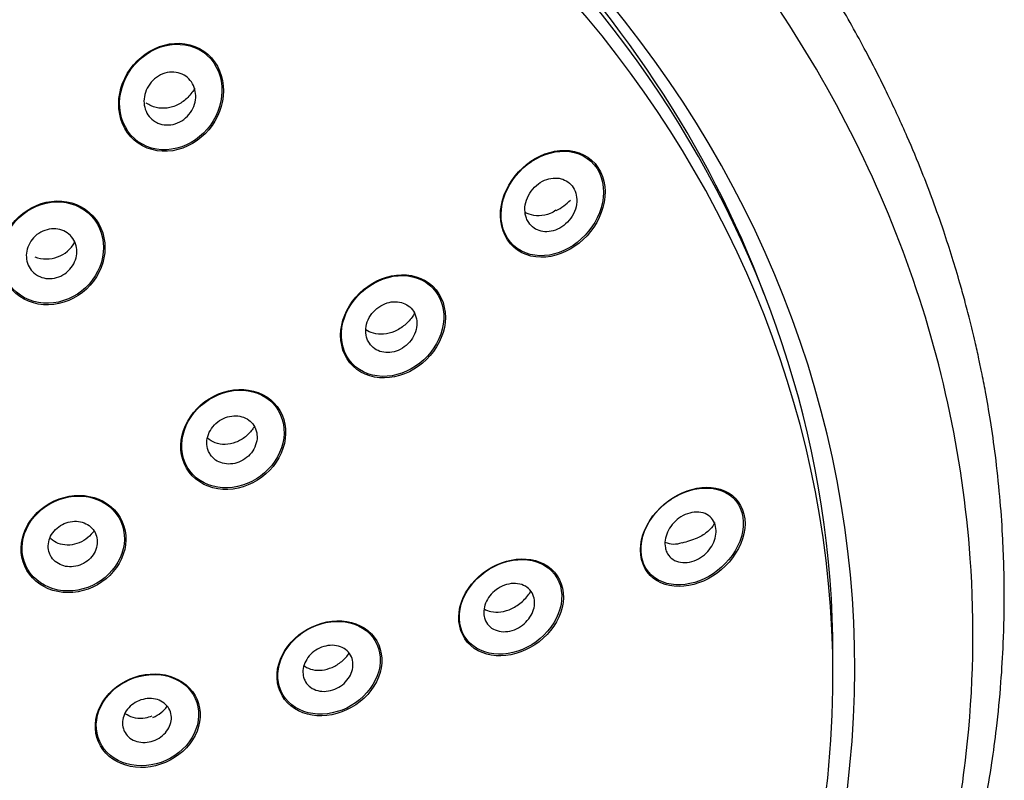
# Model space of a CAD drawing. Units: millimetres. Extents: x -21 to 841, y -35 to 1790.
# Drawn here: x 155 to 193, y 1451 to 1481 of the extents above; entities that cross this region are included whole.
import ezdxf

# ---------------------------------------------------------------- set-up
doc = ezdxf.new("R2010")
doc.units = ezdxf.units.MM
for name, color, linetype in [('(1_1)_64964XE1_0', 7, 'Continuous'), ('A4225322_GEH_HD_', 7, 'Continuous'), ('Default', 7, 'Continuous')]:
    doc.layers.add(name, color=color, linetype=linetype)

# ---------------------------------------------------------------- blocks, each defined once
blk = doc.blocks.new('SE')
at = {"layer": '(1_1)_64964XE1_0', "color": 7, "linetype": 'Continuous'}
blk.add_line((186.3, 1455.357), (186.3, 1456.192), dxfattribs=at)
for centre, radius, start, end in [((174.229, 1475.907), 2.664, 298.2295, 313.2953), ((155.577, 1472.953), 1.281, 249.4457, 330.6101), ((180.089, 1461.436), 0.896, 247.0535, 290.6683), ((179.76, 1463.62), 3.097, 282.0845, 293.7234)]:
    blk.add_arc(centre, radius, start, end, dxfattribs=at)
for centre, start_param, end_param in [((135.5, 1455.357), 0, 3.86793), ((135.5, 1456.192), 0, 3.141593), ((135.5, 1455.357), 5.566739, 6.283185)]:
    blk.add_ellipse(centre, major_axis=(50.8, 0), ratio=0.866025, start_param=start_param, end_param=end_param, dxfattribs=at)
for points, knots in [([(162.027, 1479.527), (161.669, 1479.923), (161.129, 1480.125), (160.05, 1480.058), (159.519, 1479.799), (158.728, 1479.006), (158.47, 1478.479), (158.361, 1477.391), (158.522, 1476.835), (159.228, 1476.056), (159.766, 1475.846), (160.859, 1475.909), (161.389, 1476.169), (162.174, 1476.956), (162.434, 1477.49), (162.543, 1478.573), (162.386, 1479.132), (162.027, 1479.527)], [0, 0, 0, 0, 0.125, 0.125, 0.25, 0.25, 0.375, 0.375, 0.5, 0.5, 0.625, 0.625, 0.75, 0.75, 0.875, 0.875, 1, 1, 1, 1]), ([(161.711, 1479.743), (161.286, 1480.045), (160.726, 1480.126), (159.692, 1479.865), (159.22, 1479.533), (158.575, 1478.649), (158.406, 1478.107), (158.486, 1477.045), (158.749, 1476.549), (159.587, 1475.952), (160.148, 1475.863), (161.194, 1476.123), (161.665, 1476.457), (162.305, 1477.337), (162.474, 1477.888), (162.394, 1478.94), (162.136, 1479.441), (161.711, 1479.743)], [0, 0, 0, 0, 0.125, 0.125, 0.25, 0.25, 0.375, 0.375, 0.5, 0.5, 0.625, 0.625, 0.75, 0.75, 0.875, 0.875, 1, 1, 1, 1]), ([(159.766, 1477.076), (159.682, 1477.138), (159.607, 1477.215), (159.549, 1477.303), (159.491, 1477.391), (159.448, 1477.49), (159.422, 1477.594), (159.396, 1477.699), (159.387, 1477.812), (159.396, 1477.922), (159.406, 1478.037), (159.434, 1478.152), (159.479, 1478.26), (159.526, 1478.372), (159.592, 1478.479), (159.672, 1478.572), (159.753, 1478.666), (159.851, 1478.749), (159.957, 1478.813), (160.063, 1478.876), (160.181, 1478.923), (160.3, 1478.947), (160.416, 1478.97), (160.536, 1478.974), (160.65, 1478.956), (160.759, 1478.939), (160.866, 1478.902), (160.96, 1478.847), (161.051, 1478.795), (161.134, 1478.726), (161.201, 1478.645), (161.267, 1478.564), (161.32, 1478.471), (161.356, 1478.372), (161.392, 1478.271), (161.412, 1478.162), (161.414, 1478.053), (161.416, 1477.94), (161.399, 1477.824), (161.365, 1477.714), (161.33, 1477.599), (161.275, 1477.488), (161.206, 1477.389), (161.134, 1477.287), (161.045, 1477.195), (160.945, 1477.121), (160.845, 1477.047), (160.732, 1476.989), (160.615, 1476.952), (160.501, 1476.916), (160.379, 1476.899), (160.262, 1476.905), (160.15, 1476.91), (160.038, 1476.935), (159.936, 1476.979), (159.876, 1477.005), (159.819, 1477.038), (159.766, 1477.076)], [0, 0, 0, 0, 0.050698, 0.050698, 0.050698, 0.101339, 0.101339, 0.101339, 0.153041, 0.153041, 0.153041, 0.206843, 0.206843, 0.206843, 0.262803, 0.262803, 0.262803, 0.320055, 0.320055, 0.320055, 0.377027, 0.377027, 0.377027, 0.432171, 0.432171, 0.432171, 0.48484, 0.48484, 0.48484, 0.535611, 0.535611, 0.535611, 0.585845, 0.585845, 0.585845, 0.637006, 0.637006, 0.637006, 0.690147, 0.690147, 0.690147, 0.745563, 0.745563, 0.745563, 0.802601, 0.802601, 0.802601, 0.859802, 0.859802, 0.859802, 0.915538, 0.915538, 0.915538, 0.968901, 0.968901, 0.968901, 1, 1, 1, 1]), ([(161.379, 1478.343), (161.345, 1478.282), (161.215, 1478.083), (160.942, 1477.805), (160.517, 1477.589), (160.075, 1477.527), (159.713, 1477.61), (159.548, 1477.713), (159.482, 1477.756)], [0.1842054, 0.1842054, 0.1842054, 0.1842054, 0.2570885, 0.4264068, 0.5931075, 0.7554572, 0.9145594, 1, 1, 1, 1]), ([(176.873, 1475.532), (176.49, 1475.869), (175.951, 1475.976), (174.912, 1475.782), (174.406, 1475.487), (173.638, 1474.658), (173.371, 1474.114), (173.27, 1473.013), (173.458, 1472.463), (174.216, 1471.791), (174.758, 1471.675), (175.808, 1471.868), (176.309, 1472.161), (177.082, 1473), (177.343, 1473.537), (177.443, 1474.652), (177.256, 1475.195), (176.873, 1475.532)], [0, 0, 0, 0, 0.125, 0.125, 0.25, 0.25, 0.375, 0.375, 0.5, 0.5, 0.625, 0.625, 0.75, 0.75, 0.875, 0.875, 1, 1, 1, 1]), ([(177.085, 1475.2), (176.812, 1475.628), (176.332, 1475.866), (175.322, 1475.891), (174.798, 1475.695), (173.93, 1475.019), (173.591, 1474.546), (173.273, 1473.486), (173.317, 1472.91), (173.856, 1472.06), (174.335, 1471.813), (175.357, 1471.783), (175.884, 1471.981), (176.746, 1472.656), (177.088, 1473.136), (177.4, 1474.194), (177.359, 1474.771), (177.085, 1475.2)], [0, 0, 0, 0, 0.125, 0.125, 0.25, 0.25, 0.375, 0.375, 0.5, 0.5, 0.625, 0.625, 0.75, 0.75, 0.875, 0.875, 1, 1, 1, 1]), ([(174.417, 1473.094), (174.473, 1473.01), (174.545, 1472.937), (174.626, 1472.88), (174.708, 1472.824), (174.801, 1472.783), (174.898, 1472.759), (174.998, 1472.735), (175.105, 1472.728), (175.211, 1472.74), (175.323, 1472.751), (175.437, 1472.783), (175.544, 1472.831), (175.657, 1472.881), (175.765, 1472.952), (175.861, 1473.037), (175.96, 1473.124), (176.047, 1473.23), (176.116, 1473.344), (176.185, 1473.458), (176.236, 1473.584), (176.266, 1473.712), (176.294, 1473.834), (176.302, 1473.96), (176.288, 1474.08), (176.275, 1474.192), (176.242, 1474.301), (176.193, 1474.397), (176.145, 1474.488), (176.081, 1474.569), (176.006, 1474.634), (175.932, 1474.699), (175.845, 1474.749), (175.753, 1474.783), (175.658, 1474.817), (175.555, 1474.834), (175.451, 1474.833), (175.341, 1474.833), (175.229, 1474.813), (175.121, 1474.777), (175.007, 1474.738), (174.895, 1474.679), (174.794, 1474.605), (174.689, 1474.527), (174.594, 1474.431), (174.515, 1474.324), (174.436, 1474.217), (174.372, 1474.095), (174.33, 1473.969), (174.289, 1473.848), (174.268, 1473.72), (174.269, 1473.596), (174.27, 1473.48), (174.291, 1473.364), (174.331, 1473.26), (174.354, 1473.201), (174.383, 1473.145), (174.417, 1473.094)], [0, 0, 0, 0, 0.049313, 0.049313, 0.049313, 0.098545, 0.098545, 0.098545, 0.149302, 0.149302, 0.149302, 0.203038, 0.203038, 0.203038, 0.259931, 0.259931, 0.259931, 0.318837, 0.318837, 0.318837, 0.37745, 0.37745, 0.37745, 0.433373, 0.433373, 0.433373, 0.485603, 0.485603, 0.485603, 0.53506, 0.53506, 0.53506, 0.58376, 0.58376, 0.58376, 0.633767, 0.633767, 0.633767, 0.686564, 0.686564, 0.686564, 0.742651, 0.742651, 0.742651, 0.801203, 0.801203, 0.801203, 0.86012, 0.86012, 0.86012, 0.916907, 0.916907, 0.916907, 0.970143, 0.970143, 0.970143, 1, 1, 1, 1]), ([(157.396, 1473.355), (157.042, 1473.74), (156.515, 1473.949), (155.442, 1473.922), (154.902, 1473.691), (154.099, 1472.942), (153.836, 1472.433), (153.731, 1471.374), (153.894, 1470.845), (154.599, 1470.08), (155.125, 1469.867), (156.209, 1469.892), (156.747, 1470.125), (157.545, 1470.87), (157.808, 1471.388), (157.911, 1472.436), (157.75, 1472.971), (157.396, 1473.355)], [0, 0, 0, 0, 0.125, 0.125, 0.25, 0.25, 0.375, 0.375, 0.5, 0.5, 0.625, 0.625, 0.75, 0.75, 0.875, 0.875, 1, 1, 1, 1]), ([(157.347, 1473.34), (157.001, 1473.714), (156.484, 1473.917), (155.437, 1473.887), (154.91, 1473.66), (154.127, 1472.926), (153.872, 1472.429), (153.771, 1471.394), (153.931, 1470.878), (154.622, 1470.132), (155.137, 1469.927), (156.195, 1469.955), (156.721, 1470.184), (157.497, 1470.914), (157.754, 1471.419), (157.852, 1472.443), (157.694, 1472.965), (157.347, 1473.34)], [0, 0, 0, 0, 0.125, 0.125, 0.25, 0.25, 0.375, 0.375, 0.5, 0.5, 0.625, 0.625, 0.75, 0.75, 0.875, 0.875, 1, 1, 1, 1]), ([(175.481, 1473.573), (175.402, 1473.523), (175.206, 1473.404), (174.821, 1473.336), (174.499, 1473.383), (174.325, 1473.455), (174.277, 1473.481)], [0, 0, 0, 0, 0.1313779, 0.3798301, 0.6227483, 0.7266322, 0.7266322, 0.7266322, 0.7266322]), ([(155.156, 1471.077), (155.073, 1471.137), (155, 1471.213), (154.944, 1471.299), (154.887, 1471.384), (154.846, 1471.481), (154.822, 1471.581), (154.798, 1471.683), (154.791, 1471.791), (154.803, 1471.896), (154.814, 1472.005), (154.845, 1472.114), (154.891, 1472.215), (154.939, 1472.318), (155.005, 1472.416), (155.084, 1472.501), (155.164, 1472.587), (155.259, 1472.661), (155.363, 1472.718), (155.465, 1472.774), (155.578, 1472.814), (155.693, 1472.834), (155.804, 1472.854), (155.92, 1472.854), (156.03, 1472.836), (156.136, 1472.818), (156.24, 1472.781), (156.332, 1472.729), (156.422, 1472.677), (156.503, 1472.609), (156.568, 1472.53), (156.634, 1472.452), (156.685, 1472.361), (156.719, 1472.265), (156.754, 1472.167), (156.771, 1472.062), (156.771, 1471.957), (156.771, 1471.849), (156.752, 1471.739), (156.716, 1471.635), (156.68, 1471.529), (156.624, 1471.426), (156.555, 1471.335), (156.484, 1471.242), (156.396, 1471.159), (156.299, 1471.093), (156.202, 1471.026), (156.093, 1470.975), (155.981, 1470.943), (155.87, 1470.912), (155.754, 1470.899), (155.641, 1470.906), (155.532, 1470.912), (155.423, 1470.938), (155.324, 1470.981), (155.265, 1471.007), (155.208, 1471.039), (155.156, 1471.077)], [0, 0, 0, 0, 0.051744, 0.051744, 0.051744, 0.10345, 0.10345, 0.10345, 0.15585, 0.15585, 0.15585, 0.209654, 0.209654, 0.209654, 0.264866, 0.264866, 0.264866, 0.320885, 0.320885, 0.320885, 0.376689, 0.376689, 0.376689, 0.431303, 0.431303, 0.431303, 0.484317, 0.484317, 0.484317, 0.536084, 0.536084, 0.536084, 0.587488, 0.587488, 0.587488, 0.639521, 0.639521, 0.639521, 0.692888, 0.692888, 0.692888, 0.747758, 0.747758, 0.747758, 0.803655, 0.803655, 0.803655, 0.859613, 0.859613, 0.859613, 0.914606, 0.914606, 0.914606, 0.968071, 0.968071, 0.968071, 1, 1, 1, 1]), ([(170.673, 1470.604), (170.309, 1470.953), (169.78, 1471.101), (168.731, 1470.984), (168.207, 1470.723), (167.412, 1469.944), (167.139, 1469.422), (167.026, 1468.357), (167.198, 1467.83), (167.926, 1467.13), (168.458, 1466.979), (169.51, 1467.095), (170.035, 1467.357), (170.824, 1468.136), (171.098, 1468.663), (171.209, 1469.724), (171.038, 1470.254), (170.673, 1470.604)], [0, 0, 0, 0, 0.125, 0.125, 0.25, 0.25, 0.375, 0.375, 0.5, 0.5, 0.625, 0.625, 0.75, 0.75, 0.875, 0.875, 1, 1, 1, 1]), ([(170.678, 1470.528), (170.34, 1470.887), (169.832, 1471.055), (168.808, 1470.981), (168.29, 1470.745), (167.488, 1470.011), (167.202, 1469.511), (167.045, 1468.471), (167.187, 1467.946), (167.86, 1467.227), (168.37, 1467.054), (169.403, 1467.127), (169.921, 1467.365), (170.718, 1468.1), (171.004, 1468.607), (171.157, 1469.639), (171.016, 1470.169), (170.678, 1470.528)], [0, 0, 0, 0, 0.125, 0.125, 0.25, 0.25, 0.375, 0.375, 0.5, 0.5, 0.625, 0.625, 0.75, 0.75, 0.875, 0.875, 1, 1, 1, 1]), ([(168.194, 1468.378), (168.249, 1468.295), (168.321, 1468.222), (168.403, 1468.165), (168.484, 1468.109), (168.578, 1468.067), (168.677, 1468.042), (168.777, 1468.017), (168.885, 1468.009), (168.992, 1468.018), (169.103, 1468.028), (169.216, 1468.057), (169.322, 1468.102), (169.432, 1468.149), (169.538, 1468.214), (169.631, 1468.293), (169.726, 1468.373), (169.81, 1468.47), (169.877, 1468.575), (169.943, 1468.68), (169.993, 1468.796), (170.022, 1468.914), (170.049, 1469.027), (170.058, 1469.146), (170.046, 1469.258), (170.035, 1469.365), (170.004, 1469.47), (169.956, 1469.562), (169.91, 1469.652), (169.847, 1469.733), (169.773, 1469.798), (169.698, 1469.863), (169.611, 1469.914), (169.517, 1469.949), (169.422, 1469.984), (169.318, 1470.002), (169.213, 1470.003), (169.104, 1470.005), (168.992, 1469.987), (168.884, 1469.953), (168.772, 1469.918), (168.663, 1469.863), (168.564, 1469.794), (168.463, 1469.723), (168.37, 1469.635), (168.294, 1469.537), (168.218, 1469.438), (168.156, 1469.326), (168.115, 1469.211), (168.075, 1469.099), (168.053, 1468.979), (168.053, 1468.864), (168.052, 1468.754), (168.072, 1468.644), (168.109, 1468.544), (168.131, 1468.485), (168.16, 1468.429), (168.194, 1468.378)], [0, 0, 0, 0, 0.050698, 0.050698, 0.050698, 0.101339, 0.101339, 0.101339, 0.153041, 0.153041, 0.153041, 0.206843, 0.206843, 0.206843, 0.262803, 0.262803, 0.262803, 0.320055, 0.320055, 0.320055, 0.377027, 0.377027, 0.377027, 0.432171, 0.432171, 0.432171, 0.48484, 0.48484, 0.48484, 0.535611, 0.535611, 0.535611, 0.585845, 0.585845, 0.585845, 0.637006, 0.637006, 0.637006, 0.690147, 0.690147, 0.690147, 0.745563, 0.745563, 0.745563, 0.802601, 0.802601, 0.802601, 0.859802, 0.859802, 0.859802, 0.915538, 0.915538, 0.915538, 0.968901, 0.968901, 0.968901, 1, 1, 1, 1]), ([(169.962, 1469.564), (169.942, 1469.523), (169.845, 1469.353), (169.59, 1469.071), (169.189, 1468.823), (168.751, 1468.711), (168.359, 1468.744), (168.139, 1468.846), (168.054, 1468.908)], [0.1017105, 0.1017105, 0.1017105, 0.1017105, 0.1472188, 0.2968353, 0.4479253, 0.5975711, 0.7444675, 0.8720545, 0.8720545, 0.8720545, 0.8720545]), ([(164.478, 1466.047), (164.133, 1466.408), (163.617, 1466.594), (162.564, 1466.555), (162.025, 1466.333), (161.2, 1465.609), (160.917, 1465.113), (160.779, 1464.076), (160.935, 1463.564), (161.624, 1462.841), (162.139, 1462.652), (163.202, 1462.69), (163.74, 1462.915), (164.559, 1463.637), (164.844, 1464.143), (164.977, 1465.167), (164.823, 1465.685), (164.478, 1466.047)], [0, 0, 0, 0, 0.125, 0.125, 0.25, 0.25, 0.375, 0.375, 0.5, 0.5, 0.625, 0.625, 0.75, 0.75, 0.875, 0.875, 1, 1, 1, 1]), ([(164.432, 1466.029), (164.095, 1466.382), (163.592, 1466.565), (162.563, 1466.527), (162.036, 1466.311), (161.23, 1465.606), (160.952, 1465.122), (160.815, 1464.11), (160.965, 1463.609), (161.636, 1462.902), (162.139, 1462.716), (163.178, 1462.752), (163.703, 1462.97), (164.504, 1463.674), (164.783, 1464.168), (164.917, 1465.168), (164.768, 1465.675), (164.432, 1466.029)], [0, 0, 0, 0, 0.125, 0.125, 0.25, 0.25, 0.375, 0.375, 0.5, 0.5, 0.625, 0.625, 0.75, 0.75, 0.875, 0.875, 1, 1, 1, 1]), ([(161.983, 1464.031), (162.037, 1463.949), (162.108, 1463.877), (162.189, 1463.821), (162.27, 1463.764), (162.364, 1463.721), (162.463, 1463.695), (162.562, 1463.669), (162.67, 1463.659), (162.776, 1463.667), (162.886, 1463.674), (162.997, 1463.7), (163.101, 1463.741), (163.208, 1463.784), (163.311, 1463.844), (163.402, 1463.916), (163.493, 1463.99), (163.575, 1464.079), (163.639, 1464.176), (163.702, 1464.273), (163.751, 1464.38), (163.779, 1464.488), (163.807, 1464.595), (163.816, 1464.705), (163.805, 1464.811), (163.795, 1464.913), (163.766, 1465.014), (163.72, 1465.103), (163.675, 1465.191), (163.613, 1465.27), (163.539, 1465.336), (163.466, 1465.4), (163.379, 1465.452), (163.285, 1465.488), (163.19, 1465.524), (163.086, 1465.544), (162.982, 1465.547), (162.874, 1465.55), (162.763, 1465.535), (162.657, 1465.504), (162.547, 1465.473), (162.44, 1465.423), (162.344, 1465.359), (162.246, 1465.295), (162.157, 1465.214), (162.083, 1465.123), (162.01, 1465.032), (161.95, 1464.93), (161.91, 1464.823), (161.871, 1464.719), (161.849, 1464.608), (161.848, 1464.5), (161.846, 1464.395), (161.864, 1464.29), (161.899, 1464.195), (161.921, 1464.137), (161.949, 1464.082), (161.983, 1464.031)], [0, 0, 0, 0, 0.051744, 0.051744, 0.051744, 0.10345, 0.10345, 0.10345, 0.15585, 0.15585, 0.15585, 0.209654, 0.209654, 0.209654, 0.264866, 0.264866, 0.264866, 0.320885, 0.320885, 0.320885, 0.376689, 0.376689, 0.376689, 0.431303, 0.431303, 0.431303, 0.484317, 0.484317, 0.484317, 0.536084, 0.536084, 0.536084, 0.587488, 0.587488, 0.587488, 0.639521, 0.639521, 0.639521, 0.692888, 0.692888, 0.692888, 0.747758, 0.747758, 0.747758, 0.803655, 0.803655, 0.803655, 0.859613, 0.859613, 0.859613, 0.914606, 0.914606, 0.914606, 0.968071, 0.968071, 0.968071, 1, 1, 1, 1]), ([(163.704, 1465.133), (163.686, 1465.102), (163.667, 1465.072), (163.647, 1465.043), (163.567, 1464.927), (163.467, 1464.82), (163.357, 1464.732), (163.242, 1464.64), (163.113, 1464.566), (162.979, 1464.514), (162.844, 1464.463), (162.701, 1464.434), (162.562, 1464.43), (162.428, 1464.427), (162.294, 1464.449), (162.172, 1464.494), (162.06, 1464.536), (161.955, 1464.599), (161.868, 1464.679)], [0.6737267, 0.6737267, 0.6737267, 0.6737267, 0.6876419, 0.6876419, 0.6876419, 0.7435105, 0.7435105, 0.7435105, 0.8016401, 0.8016401, 0.8016401, 0.8601292, 0.8601292, 0.8601292, 0.9166932, 0.9166932, 0.9166932, 0.9688441, 0.9688441, 0.9688441, 0.9688441]), ([(182.359, 1462.442), (181.996, 1462.726), (181.491, 1462.812), (180.474, 1462.625), (179.961, 1462.355), (179.145, 1461.559), (178.851, 1461.03), (178.731, 1459.976), (178.927, 1459.483), (179.648, 1458.914), (180.16, 1458.823), (181.18, 1459.011), (181.689, 1459.281), (182.501, 1460.079), (182.796, 1460.619), (182.914, 1461.662), (182.723, 1462.157), (182.359, 1462.442)], [0, 0, 0, 0, 0.125, 0.125, 0.25, 0.25, 0.375, 0.375, 0.5, 0.5, 0.625, 0.625, 0.75, 0.75, 0.875, 0.875, 1, 1, 1, 1]), ([(158.245, 1461.87), (157.905, 1462.233), (157.397, 1462.437), (156.338, 1462.443), (155.793, 1462.247), (154.954, 1461.559), (154.674, 1461.076), (154.542, 1460.084), (154.696, 1459.579), (155.375, 1458.854), (155.882, 1458.647), (156.95, 1458.639), (157.495, 1458.839), (158.324, 1459.522), (158.608, 1460.01), (158.738, 1461.003), (158.585, 1461.507), (158.245, 1461.87)], [0, 0, 0, 0, 0.125, 0.125, 0.25, 0.25, 0.375, 0.375, 0.5, 0.5, 0.625, 0.625, 0.75, 0.75, 0.875, 0.875, 1, 1, 1, 1]), ([(158.193, 1461.864), (157.859, 1462.217), (157.361, 1462.414), (156.327, 1462.415), (155.796, 1462.222), (154.979, 1461.546), (154.707, 1461.074), (154.583, 1460.105), (154.736, 1459.613), (155.403, 1458.908), (155.899, 1458.709), (156.943, 1458.706), (157.474, 1458.903), (158.28, 1459.573), (158.555, 1460.051), (158.679, 1461.02), (158.527, 1461.512), (158.193, 1461.864)], [0, 0, 0, 0, 0.125, 0.125, 0.25, 0.25, 0.375, 0.375, 0.5, 0.5, 0.625, 0.625, 0.75, 0.75, 0.875, 0.875, 1, 1, 1, 1]), ([(182.601, 1462.092), (182.359, 1462.486), (181.919, 1462.701), (180.964, 1462.75), (180.441, 1462.592), (179.529, 1461.989), (179.144, 1461.548), (178.743, 1460.533), (178.76, 1459.985), (179.235, 1459.2), (179.678, 1458.974), (180.641, 1458.92), (181.168, 1459.081), (182.071, 1459.682), (182.462, 1460.135), (182.856, 1461.14), (182.844, 1461.699), (182.601, 1462.092)], [0, 0, 0, 0, 0.125, 0.125, 0.25, 0.25, 0.375, 0.375, 0.5, 0.5, 0.625, 0.625, 0.75, 0.75, 0.875, 0.875, 1, 1, 1, 1]), ([(179.754, 1460.393), (179.735, 1460.489), (179.733, 1460.593), (179.747, 1460.696), (179.761, 1460.8), (179.792, 1460.906), (179.838, 1461.006), (179.884, 1461.109), (179.947, 1461.209), (180.02, 1461.298), (180.097, 1461.393), (180.188, 1461.478), (180.286, 1461.548), (180.389, 1461.623), (180.502, 1461.682), (180.616, 1461.723), (180.734, 1461.765), (180.856, 1461.787), (180.973, 1461.788), (181.089, 1461.789), (181.203, 1461.768), (181.303, 1461.726), (181.399, 1461.686), (181.486, 1461.625), (181.555, 1461.548), (181.619, 1461.477), (181.669, 1461.389), (181.7, 1461.293), (181.729, 1461.202), (181.742, 1461.1), (181.738, 1460.998), (181.733, 1460.896), (181.712, 1460.791), (181.676, 1460.689), (181.639, 1460.585), (181.586, 1460.483), (181.521, 1460.39), (181.453, 1460.291), (181.37, 1460.2), (181.28, 1460.123), (181.183, 1460.041), (181.076, 1459.972), (180.966, 1459.921), (180.85, 1459.868), (180.729, 1459.833), (180.611, 1459.82), (180.492, 1459.806), (180.374, 1459.814), (180.266, 1459.844), (180.163, 1459.873), (180.066, 1459.923), (179.987, 1459.99), (179.913, 1460.054), (179.851, 1460.135), (179.809, 1460.227), (179.785, 1460.279), (179.766, 1460.335), (179.754, 1460.393)], [0, 0, 0, 0, 0.049313, 0.049313, 0.049313, 0.098545, 0.098545, 0.098545, 0.149302, 0.149302, 0.149302, 0.203038, 0.203038, 0.203038, 0.259931, 0.259931, 0.259931, 0.318837, 0.318837, 0.318837, 0.37745, 0.37745, 0.37745, 0.433373, 0.433373, 0.433373, 0.485603, 0.485603, 0.485603, 0.53506, 0.53506, 0.53506, 0.58376, 0.58376, 0.58376, 0.633767, 0.633767, 0.633767, 0.686564, 0.686564, 0.686564, 0.742651, 0.742651, 0.742651, 0.801203, 0.801203, 0.801203, 0.86012, 0.86012, 0.86012, 0.916907, 0.916907, 0.916907, 0.970143, 0.970143, 0.970143, 1, 1, 1, 1]), ([(155.783, 1460.021), (155.836, 1459.941), (155.906, 1459.87), (155.986, 1459.814), (156.066, 1459.757), (156.158, 1459.714), (156.256, 1459.686), (156.354, 1459.659), (156.46, 1459.647), (156.565, 1459.652), (156.672, 1459.657), (156.781, 1459.679), (156.883, 1459.716), (156.987, 1459.754), (157.086, 1459.809), (157.174, 1459.875), (157.262, 1459.943), (157.34, 1460.024), (157.402, 1460.113), (157.463, 1460.202), (157.51, 1460.301), (157.537, 1460.402), (157.565, 1460.501), (157.574, 1460.605), (157.565, 1460.704), (157.555, 1460.802), (157.528, 1460.898), (157.484, 1460.984), (157.44, 1461.07), (157.379, 1461.148), (157.307, 1461.212), (157.235, 1461.276), (157.149, 1461.328), (157.056, 1461.365), (156.962, 1461.402), (156.86, 1461.423), (156.756, 1461.429), (156.651, 1461.434), (156.541, 1461.422), (156.437, 1461.395), (156.331, 1461.367), (156.227, 1461.322), (156.134, 1461.264), (156.039, 1461.205), (155.953, 1461.131), (155.882, 1461.048), (155.812, 1460.965), (155.754, 1460.871), (155.715, 1460.772), (155.677, 1460.675), (155.656, 1460.572), (155.654, 1460.471), (155.652, 1460.371), (155.668, 1460.272), (155.702, 1460.18), (155.723, 1460.124), (155.75, 1460.071), (155.783, 1460.021)], [0, 0, 0, 0, 0.052523, 0.052523, 0.052523, 0.105021, 0.105021, 0.105021, 0.157935, 0.157935, 0.157935, 0.211712, 0.211712, 0.211712, 0.266343, 0.266343, 0.266343, 0.321452, 0.321452, 0.321452, 0.37642, 0.37642, 0.37642, 0.430669, 0.430669, 0.430669, 0.483948, 0.483948, 0.483948, 0.536462, 0.536462, 0.536462, 0.588749, 0.588749, 0.588749, 0.64143, 0.64143, 0.64143, 0.694948, 0.694948, 0.694948, 0.749387, 0.749387, 0.749387, 0.804433, 0.804433, 0.804433, 0.85949, 0.85949, 0.85949, 0.913956, 0.913956, 0.913956, 0.967504, 0.967504, 0.967504, 1, 1, 1, 1]), ([(181.686, 1461.384), (181.642, 1461.288), (181.493, 1461.078), (181.229, 1460.88), (181.056, 1460.802), (181.011, 1460.783)], [0.3189376, 0.3189376, 0.3189376, 0.3189376, 0.5870775, 0.9088648, 1, 1, 1, 1]), ([(157.436, 1461.051), (157.423, 1461.032), (157.409, 1461.013), (157.395, 1460.994), (157.318, 1460.895), (157.225, 1460.804), (157.121, 1460.731), (157.015, 1460.655), (156.896, 1460.595), (156.774, 1460.556), (156.652, 1460.516), (156.523, 1460.497), (156.398, 1460.499), (156.276, 1460.501), (156.154, 1460.524), (156.045, 1460.567), (155.939, 1460.608), (155.841, 1460.669), (155.76, 1460.745), (155.747, 1460.757), (155.734, 1460.771), (155.721, 1460.784)], [0.6810531, 0.6810531, 0.6810531, 0.6810531, 0.6912573, 0.6912573, 0.6912573, 0.7464934, 0.7464934, 0.7464934, 0.8031276, 0.8031276, 0.8031276, 0.8598656, 0.8598656, 0.8598656, 0.9153053, 0.9153053, 0.9153053, 0.968686, 0.968686, 0.968686, 0.9775138, 0.9775138, 0.9775138, 0.9775138]), ([(175.304, 1459.565), (174.953, 1459.876), (174.452, 1460.004), (173.414, 1459.889), (172.891, 1459.65), (172.059, 1458.901), (171.765, 1458.393), (171.632, 1457.379), (171.806, 1456.884), (172.502, 1456.264), (173.01, 1456.131), (174.043, 1456.245), (174.568, 1456.486), (175.398, 1457.236), (175.691, 1457.743), (175.826, 1458.766), (175.655, 1459.253), (175.304, 1459.565)], [0, 0, 0, 0, 0.125, 0.125, 0.25, 0.25, 0.375, 0.375, 0.5, 0.5, 0.625, 0.625, 0.75, 0.75, 0.875, 0.875, 1, 1, 1, 1]), ([(175.519, 1459.225), (175.285, 1459.624), (174.857, 1459.869), (173.885, 1459.977), (173.351, 1459.846), (172.429, 1459.287), (172.04, 1458.852), (171.655, 1457.886), (171.67, 1457.354), (172.133, 1456.56), (172.566, 1456.308), (173.538, 1456.197), (174.075, 1456.33), (174.993, 1456.89), (175.382, 1457.327), (175.766, 1458.295), (175.752, 1458.827), (175.519, 1459.225)], [0, 0, 0, 0, 0.125, 0.125, 0.25, 0.25, 0.375, 0.375, 0.5, 0.5, 0.625, 0.625, 0.75, 0.75, 0.875, 0.875, 1, 1, 1, 1]), ([(172.678, 1457.708), (172.659, 1457.802), (172.657, 1457.905), (172.673, 1458.006), (172.688, 1458.107), (172.721, 1458.21), (172.769, 1458.306), (172.817, 1458.405), (172.882, 1458.499), (172.957, 1458.583), (173.036, 1458.67), (173.128, 1458.747), (173.227, 1458.81), (173.329, 1458.875), (173.441, 1458.925), (173.554, 1458.958), (173.669, 1458.99), (173.788, 1459.005), (173.901, 1458.999), (174.014, 1458.994), (174.123, 1458.969), (174.22, 1458.925), (174.313, 1458.883), (174.397, 1458.821), (174.464, 1458.747), (174.528, 1458.675), (174.577, 1458.589), (174.608, 1458.495), (174.637, 1458.405), (174.65, 1458.305), (174.645, 1458.205), (174.64, 1458.105), (174.617, 1458.002), (174.58, 1457.904), (174.541, 1457.803), (174.486, 1457.706), (174.419, 1457.617), (174.349, 1457.525), (174.265, 1457.441), (174.172, 1457.371), (174.076, 1457.298), (173.969, 1457.238), (173.859, 1457.195), (173.746, 1457.152), (173.628, 1457.125), (173.513, 1457.119), (173.398, 1457.112), (173.284, 1457.126), (173.18, 1457.158), (173.08, 1457.19), (172.987, 1457.241), (172.91, 1457.308), (172.836, 1457.372), (172.775, 1457.451), (172.733, 1457.541), (172.709, 1457.593), (172.69, 1457.65), (172.678, 1457.708)], [0, 0, 0, 0, 0.050698, 0.050698, 0.050698, 0.101339, 0.101339, 0.101339, 0.153041, 0.153041, 0.153041, 0.206843, 0.206843, 0.206843, 0.262803, 0.262803, 0.262803, 0.320055, 0.320055, 0.320055, 0.377027, 0.377027, 0.377027, 0.432171, 0.432171, 0.432171, 0.48484, 0.48484, 0.48484, 0.535611, 0.535611, 0.535611, 0.585845, 0.585845, 0.585845, 0.637006, 0.637006, 0.637006, 0.690147, 0.690147, 0.690147, 0.745563, 0.745563, 0.745563, 0.802601, 0.802601, 0.802601, 0.859802, 0.859802, 0.859802, 0.915538, 0.915538, 0.915538, 0.968901, 0.968901, 0.968901, 1, 1, 1, 1]), ([(172.672, 1458.005), (172.755, 1457.957), (172.847, 1457.923), (172.944, 1457.902), (173.066, 1457.877), (173.198, 1457.874), (173.33, 1457.891), (173.472, 1457.911), (173.618, 1457.955), (173.757, 1458.021), (173.902, 1458.089), (174.044, 1458.183), (174.169, 1458.295), (174.293, 1458.406), (174.405, 1458.538), (174.492, 1458.681), (174.496, 1458.687), (174.5, 1458.693), (174.503, 1458.698)], [0.1031221, 0.1031221, 0.1031221, 0.1031221, 0.1455058, 0.1455058, 0.1455058, 0.1992356, 0.1992356, 0.1992356, 0.2571823, 0.2571823, 0.2571823, 0.3178296, 0.3178296, 0.3178296, 0.3780511, 0.3780511, 0.3780511, 0.380495, 0.380495, 0.380495, 0.380495]), ([(168.272, 1457.037), (167.944, 1457.378), (167.448, 1457.555), (166.411, 1457.53), (165.866, 1457.329), (165.01, 1456.647), (164.701, 1456.168), (164.526, 1455.171), (164.671, 1454.679), (165.322, 1454.001), (165.821, 1453.819), (166.86, 1453.842), (167.402, 1454.043), (168.261, 1454.73), (168.568, 1455.211), (168.742, 1456.205), (168.601, 1456.696), (168.272, 1457.037)], [0, 0, 0, 0, 0.125, 0.125, 0.25, 0.25, 0.375, 0.375, 0.5, 0.5, 0.625, 0.625, 0.75, 0.75, 0.875, 0.875, 1, 1, 1, 1]), ([(168.413, 1456.777), (168.175, 1457.171), (167.744, 1457.429), (166.768, 1457.57), (166.222, 1457.456), (165.295, 1456.919), (164.918, 1456.5), (164.557, 1455.548), (164.588, 1455.04), (165.064, 1454.249), (165.496, 1453.988), (166.478, 1453.845), (167.025, 1453.962), (167.946, 1454.499), (168.326, 1454.927), (168.681, 1455.869), (168.652, 1456.382), (168.413, 1456.777)], [0, 0, 0, 0, 0.125, 0.125, 0.25, 0.25, 0.375, 0.375, 0.5, 0.5, 0.625, 0.625, 0.75, 0.75, 0.875, 0.875, 1, 1, 1, 1]), ([(165.615, 1455.388), (165.596, 1455.481), (165.595, 1455.581), (165.611, 1455.679), (165.627, 1455.777), (165.661, 1455.876), (165.71, 1455.968), (165.76, 1456.062), (165.825, 1456.151), (165.902, 1456.229), (165.981, 1456.309), (166.074, 1456.379), (166.172, 1456.434), (166.273, 1456.491), (166.383, 1456.534), (166.494, 1456.558), (166.606, 1456.584), (166.721, 1456.592), (166.83, 1456.581), (166.939, 1456.571), (167.045, 1456.542), (167.138, 1456.497), (167.229, 1456.452), (167.31, 1456.391), (167.375, 1456.318), (167.438, 1456.246), (167.487, 1456.161), (167.517, 1456.07), (167.546, 1455.981), (167.558, 1455.884), (167.553, 1455.786), (167.547, 1455.689), (167.524, 1455.589), (167.485, 1455.494), (167.446, 1455.398), (167.39, 1455.305), (167.321, 1455.222), (167.251, 1455.136), (167.166, 1455.059), (167.073, 1454.996), (166.978, 1454.931), (166.872, 1454.879), (166.764, 1454.844), (166.654, 1454.808), (166.538, 1454.789), (166.427, 1454.788), (166.316, 1454.787), (166.205, 1454.805), (166.106, 1454.84), (166.008, 1454.875), (165.918, 1454.927), (165.843, 1454.993), (165.771, 1455.057), (165.712, 1455.135), (165.67, 1455.222), (165.646, 1455.275), (165.627, 1455.331), (165.615, 1455.388)], [0, 0, 0, 0, 0.051744, 0.051744, 0.051744, 0.10345, 0.10345, 0.10345, 0.15585, 0.15585, 0.15585, 0.209654, 0.209654, 0.209654, 0.264866, 0.264866, 0.264866, 0.320885, 0.320885, 0.320885, 0.376689, 0.376689, 0.376689, 0.431303, 0.431303, 0.431303, 0.484317, 0.484317, 0.484317, 0.536084, 0.536084, 0.536084, 0.587488, 0.587488, 0.587488, 0.639521, 0.639521, 0.639521, 0.692888, 0.692888, 0.692888, 0.747758, 0.747758, 0.747758, 0.803655, 0.803655, 0.803655, 0.859613, 0.859613, 0.859613, 0.914606, 0.914606, 0.914606, 0.968071, 0.968071, 0.968071, 1, 1, 1, 1]), ([(165.637, 1455.79), (165.648, 1455.781), (165.66, 1455.773), (165.672, 1455.765), (165.762, 1455.705), (165.867, 1455.661), (165.977, 1455.637), (166.094, 1455.61), (166.219, 1455.604), (166.345, 1455.618), (166.477, 1455.632), (166.613, 1455.669), (166.742, 1455.725), (166.874, 1455.782), (167.003, 1455.862), (167.116, 1455.957), (167.227, 1456.05), (167.327, 1456.161), (167.405, 1456.281)], [0.0925789, 0.0925789, 0.0925789, 0.0925789, 0.0993459, 0.0993459, 0.0993459, 0.1503437, 0.1503437, 0.1503437, 0.2041495, 0.2041495, 0.2041495, 0.2608718, 0.2608718, 0.2608718, 0.3193749, 0.3193749, 0.3193749, 0.3765029, 0.3765029, 0.3765029, 0.3765029]), ([(161.175, 1454.914), (160.848, 1455.263), (160.352, 1455.461), (159.305, 1455.477), (158.752, 1455.294), (157.899, 1454.645), (157.596, 1454.178), (157.434, 1453.209), (157.577, 1452.724), (158.23, 1452.024), (158.729, 1451.823), (159.776, 1451.805), (160.329, 1451.989), (161.183, 1452.642), (161.484, 1453.108), (161.646, 1454.084), (161.503, 1454.565), (161.175, 1454.914)], [0, 0, 0, 0, 0.125, 0.125, 0.25, 0.25, 0.375, 0.375, 0.5, 0.5, 0.625, 0.625, 0.75, 0.75, 0.875, 0.875, 1, 1, 1, 1]), ([(161.314, 1454.661), (161.073, 1455.056), (160.643, 1455.328), (159.658, 1455.503), (159.103, 1455.406), (158.178, 1454.899), (157.806, 1454.49), (157.465, 1453.565), (157.504, 1453.068), (157.983, 1452.278), (158.412, 1452.003), (159.409, 1451.823), (159.959, 1451.922), (160.885, 1452.433), (161.256, 1452.848), (161.592, 1453.765), (161.555, 1454.266), (161.314, 1454.661)], [0, 0, 0, 0, 0.125, 0.125, 0.25, 0.25, 0.375, 0.375, 0.5, 0.5, 0.625, 0.625, 0.75, 0.75, 0.875, 0.875, 1, 1, 1, 1]), ([(158.565, 1453.401), (158.547, 1453.492), (158.546, 1453.589), (158.562, 1453.683), (158.579, 1453.777), (158.613, 1453.872), (158.662, 1453.96), (158.712, 1454.048), (158.778, 1454.132), (158.855, 1454.204), (158.933, 1454.277), (159.024, 1454.34), (159.122, 1454.389), (159.221, 1454.438), (159.328, 1454.474), (159.436, 1454.492), (159.545, 1454.511), (159.656, 1454.513), (159.761, 1454.499), (159.866, 1454.484), (159.968, 1454.453), (160.057, 1454.406), (160.145, 1454.36), (160.224, 1454.299), (160.287, 1454.226), (160.349, 1454.156), (160.396, 1454.072), (160.426, 1453.984), (160.455, 1453.896), (160.467, 1453.802), (160.461, 1453.707), (160.455, 1453.613), (160.432, 1453.517), (160.392, 1453.426), (160.353, 1453.335), (160.296, 1453.247), (160.227, 1453.169), (160.157, 1453.09), (160.073, 1453.019), (159.981, 1452.962), (159.888, 1452.905), (159.784, 1452.86), (159.678, 1452.831), (159.571, 1452.802), (159.459, 1452.79), (159.352, 1452.794), (159.244, 1452.798), (159.138, 1452.819), (159.042, 1452.857), (158.948, 1452.893), (158.86, 1452.946), (158.789, 1453.012), (158.718, 1453.076), (158.66, 1453.153), (158.62, 1453.238), (158.595, 1453.29), (158.577, 1453.345), (158.565, 1453.401)], [0, 0, 0, 0, 0.052523, 0.052523, 0.052523, 0.105021, 0.105021, 0.105021, 0.157935, 0.157935, 0.157935, 0.211712, 0.211712, 0.211712, 0.266343, 0.266343, 0.266343, 0.321452, 0.321452, 0.321452, 0.37642, 0.37642, 0.37642, 0.430669, 0.430669, 0.430669, 0.483948, 0.483948, 0.483948, 0.536462, 0.536462, 0.536462, 0.588749, 0.588749, 0.588749, 0.64143, 0.64143, 0.64143, 0.694948, 0.694948, 0.694948, 0.749387, 0.749387, 0.749387, 0.804433, 0.804433, 0.804433, 0.85949, 0.85949, 0.85949, 0.913956, 0.913956, 0.913956, 0.967504, 0.967504, 0.967504, 1, 1, 1, 1]), ([(159.699, 1453.821), (159.607, 1453.787), (159.406, 1453.716), (159.045, 1453.729), (158.789, 1453.823), (158.67, 1453.905), (158.641, 1453.928)], [0, 0, 0, 0, 0.1414305, 0.3570929, 0.5718172, 0.6468156, 0.6468156, 0.6468156, 0.6468156]), ([(159.74, 1453.77), (159.855, 1453.816), (159.966, 1453.881), (160.064, 1453.958), (160.154, 1454.029), (160.236, 1454.113), (160.304, 1454.204)], [0.2660786, 0.2660786, 0.2660786, 0.2660786, 0.3204792, 0.3204792, 0.3204792, 0.3706196, 0.3706196, 0.3706196, 0.3706196])]:
    blk.add_open_spline(points, degree=3, knots=knots, dxfattribs=at)
at = {"layer": 'A4225322_GEH_HD_', "color": 7, "linetype": 'Continuous'}
for centre, major_axis, start_param, end_param in [((135.5, 1455.743), (51.65, 0), -0.447532, 3.589125), ((135.5, 1456.742), (50.6, 0), 0.31442, 1.140712)]:
    blk.add_ellipse(centre, major_axis=major_axis, ratio=0.866025, start_param=start_param, end_param=end_param, dxfattribs=at)
for points, knots in [([(187.332, 1436.787), (187.852, 1437.773), (188.692, 1439.385), (189.831, 1442.031), (190.716, 1444.461), (191.4, 1446.714), (191.895, 1448.695), (192.252, 1450.432), (192.505, 1451.935), (192.713, 1453.489), (192.864, 1455.04), (192.97, 1456.809), (192.999, 1458.324), (192.978, 1459.731), (192.926, 1460.998), (192.822, 1462.432), (192.661, 1463.924), (192.467, 1465.285), (192.281, 1466.376), (192.127, 1467.17), (191.989, 1467.83), (191.839, 1468.504), (191.654, 1469.268), (191.454, 1470.032), (191.229, 1470.842), (190.959, 1471.741), (190.609, 1472.82), (190.215, 1473.933), (189.742, 1475.166), (189.168, 1476.54), (188.428, 1478.152), (187.497, 1479.982), (186.455, 1481.818), (185.38, 1483.531), (184.403, 1484.965), (183.405, 1486.331), (182.264, 1487.79), (180.849, 1489.455), (179.303, 1491.113), (177.826, 1492.566), (176.55, 1493.736), (175.49, 1494.654), (174.479, 1495.489), (173.434, 1496.313), (172.23, 1497.213), (171.01, 1498.074), (169.825, 1498.865), (168.724, 1499.564), (167.526, 1500.287), (166.214, 1501.036), (164.657, 1501.868), (162.913, 1502.732), (161.009, 1503.594), (159.163, 1504.351), (157.444, 1504.995), (155.699, 1505.592), (153.764, 1506.188), (151.598, 1506.773), (149.283, 1507.308), (146.656, 1507.81), (143.967, 1508.204), (141.121, 1508.499), (138.318, 1508.678), (136.528, 1508.701), (135.5, 1508.711)], [0, 0, 0, 0, 0.029099, 0.056368, 0.081625, 0.10452, 0.12488, 0.141356, 0.156321, 0.1696, 0.187399, 0.202342, 0.221414, 0.232057, 0.243863, 0.25883, 0.274713, 0.288315, 0.299426, 0.307147, 0.311952, 0.31864, 0.327311, 0.335001, 0.34175, 0.351874, 0.36238, 0.374808, 0.386239, 0.400538, 0.417926, 0.437533, 0.459755, 0.478715, 0.495302, 0.508994, 0.526287, 0.547521, 0.570414, 0.589777, 0.60517, 0.618277, 0.628359, 0.641084, 0.654776, 0.669416, 0.681728, 0.693441, 0.704694, 0.719416, 0.734126, 0.752105, 0.771519, 0.789863, 0.805114, 0.820114, 0.83856, 0.858467, 0.879063, 0.900806, 0.928426, 0.949825, 0.975681, 1, 1, 1, 1]), ([(186.36, 1436.26), (186.625, 1436.758), (187.216, 1437.87), (188.098, 1439.752), (189.077, 1442.123), (190.014, 1444.884), (190.922, 1448.365), (191.759, 1453.391), (191.926, 1461.521), (189.595, 1472.144), (183.539, 1483.36), (175.919, 1491.333), (168.632, 1496.541), (162.798, 1499.744), (156.422, 1502.358), (150.58, 1503.997), (145.816, 1504.865), (142.278, 1505.309), (139.004, 1505.573), (136.64, 1505.608), (135.5, 1505.624)], [0, 0, 0, 0, 0.016847, 0.037637, 0.062369, 0.094146, 0.125913, 0.171839, 0.249877, 0.374747, 0.500394, 0.625617, 0.68828, 0.750522, 0.808333, 0.874991, 0.9129, 0.937349, 0.969771, 1, 1, 1, 1])]:
    blk.add_open_spline(points, degree=3, knots=knots, dxfattribs=at)

msp = doc.modelspace()

# ---------------------------------------------------------------- block references
at = {"layer": 'Default'}
msp.add_blockref('SE', (0, 0), dxfattribs=at)

doc.saveas('drawing.dxf')
